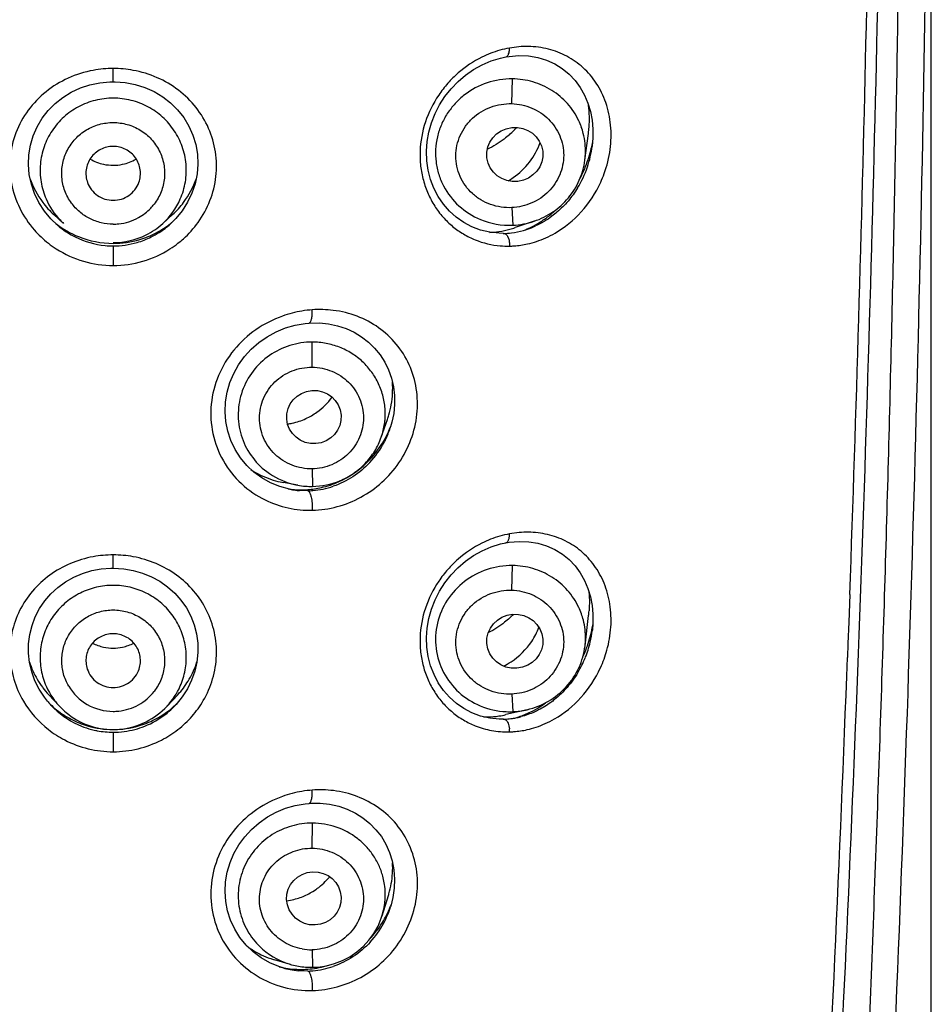
# Model space of a CAD drawing. Units: inches. Extents: x 0 to 48, y 0 to 38.
# Drawn here: x 31.6 to 32.2, y 11.2 to 11.9 of the extents above; entities that cross this region are included whole.
import ezdxf

# ---------------------------------------------------------------- set-up
doc = ezdxf.new("R2010")
doc.units = ezdxf.units.IN
doc.header["$LTSCALE"] = 2.64
doc.header["$MEASUREMENT"] = 0
doc.layers.get('0').update_dxf_attribs({"linetype": 'CONTINUOUS'})

msp = doc.modelspace()

# ---------------------------------------------------------------- linework, layer by layer
at = {"color": 7, "linetype": 'Continuous'}
for p, q in [((32.21973, 4.69215), (32.21973, 12.24824)), ((31.92205, 11.84546), (31.92897, 11.84518)), ((31.96969, 11.76984), (31.97223, 11.7893)), ((31.97551, 11.78596), (31.97498, 11.77995)), ((31.97552, 11.79239), (31.97551, 11.78596)), ((31.97498, 11.77996), (31.97497, 11.77991)), ((31.96969, 11.76984), (31.97009, 11.77476)), ((31.5795, 11.73324), (31.57558, 11.73934)), ((31.58414, 11.72762), (31.5795, 11.73324)), ((31.59342, 11.72422), (31.58629, 11.73071)), ((31.66494, 11.72422), (31.67207, 11.73071)), ((31.58911, 11.72286), (31.58414, 11.72762)), ((31.58911, 11.72286), (31.58771, 11.7241)), ((31.67434, 11.72776), (31.67053, 11.72399)), ((31.67065, 11.7241), (31.67054, 11.72399)), ((31.93305, 11.7259), (31.91925, 11.72124)), ((31.83165, 11.58713), (31.83039, 11.5808)), ((31.82273, 11.57), (31.82717, 11.5828)), ((31.83039, 11.5808), (31.82946, 11.5775)), ((31.76238, 11.53531), (31.75178, 11.53726)), ((31.74944, 11.53428), (31.74277, 11.53699)), ((31.75642, 11.53241), (31.74944, 11.53428)), ((31.75765, 11.53218), (31.75642, 11.53241)), ((31.75765, 11.53218), (31.75749, 11.53221)), ((31.92217, 11.49476), (31.9291, 11.49452)), ((32.16089, 11.4563), (32.16016, 11.43634)), ((31.96977, 11.4192), (31.97235, 11.44112)), ((31.97551, 11.44212), (31.97549, 11.43569)), ((31.97549, 11.43569), (31.97508, 11.4307)), ((31.97508, 11.43069), (31.97508, 11.43065)), ((32.16016, 11.43634), (32.15959, 11.42106)), ((32.15959, 11.42106), (32.1592, 11.41087)), ((31.57577, 11.38797), (31.57272, 11.39413)), ((31.57953, 11.38216), (31.57577, 11.38797)), ((31.58178, 11.37927), (31.57953, 11.38216)), ((31.59033, 11.37572), (31.58262, 11.38399)), ((31.66803, 11.37572), (31.67574, 11.38399)), ((31.67901, 11.38241), (31.67464, 11.37704)), ((31.67464, 11.37704), (31.6742, 11.37656)), ((31.90775, 11.36643), (31.90094, 11.36711)), ((31.92798, 11.37322), (31.91269, 11.36964)), ((31.91094, 11.36641), (31.90775, 11.36643)), ((31.8318, 11.25756), (31.8323, 11.25097)), ((31.8323, 11.25097), (31.83208, 11.24431)), ((31.82325, 11.22432), (31.82785, 11.23907)), ((31.83208, 11.24431), (31.83115, 11.2377)), ((31.83115, 11.2377), (31.82955, 11.23131)), ((31.82325, 11.22432), (31.82341, 11.22484)), ((31.82955, 11.23131), (31.82941, 11.23084)), ((31.74875, 11.18775), (31.74215, 11.19051)), ((31.75726, 11.18931), (31.74569, 11.19264)), ((31.75726, 11.18931), (31.758, 11.1891)), ((31.75188, 11.18676), (31.74875, 11.18775)), ((31.75188, 11.18676), (31.75175, 11.1868)), ((31.77302, 11.18721), (31.77709, 11.18743))]:
    msp.add_line(p, q, dxfattribs=at)
at = {"color": 9, "linetype": 'Continuous'}
for p, q in [((31.92209, 11.8518), (31.9152, 11.85092)), ((31.62918, 11.8266), (31.62918, 11.83611)), ((31.91689, 11.81076), (31.91733, 11.82862)), ((31.91689, 11.73566), (31.91758, 11.72302)), ((31.91378, 11.7151), (31.91456, 11.71341)), ((31.62918, 11.70804), (31.62918, 11.69393)), ((31.77278, 11.62048), (31.77293, 11.6386)), ((31.77278, 11.54709), (31.77304, 11.53443)), ((31.76961, 11.53124), (31.76366, 11.53141)), ((31.92214, 11.50107), (31.9152, 11.50016)), ((31.62918, 11.47546), (31.62918, 11.48497)), ((31.91689, 11.45951), (31.91737, 11.4773)), ((31.91689, 11.38445), (31.91754, 11.3718)), ((31.9142, 11.36358), (31.91484, 11.36168)), ((31.91484, 11.36168), (31.91519, 11.35946)), ((31.62918, 11.35697), (31.62918, 11.34286)), ((31.77278, 11.27323), (31.77295, 11.29129)), ((31.77278, 11.19988), (31.77302, 11.18721)), ((31.76963, 11.18452), (31.76288, 11.18473)), ((31.77139, 11.1823), (31.77209, 11.17992))]:
    msp.add_line(p, q, dxfattribs=at)
at = {"color": 7, "linetype": 'Continuous'}
for points in [[(31.89558, 11.83886), (31.90208, 11.84163), (31.90881, 11.84369), (31.91253, 11.84449)], [(31.91253, 11.84449), (31.91499, 11.84489), (31.92205, 11.84546)], [(31.92897, 11.84518), (31.93565, 11.84406), (31.94196, 11.84215)], [(31.88227, 11.72489), (31.87685, 11.7287), (31.87193, 11.73315), (31.86756, 11.73818), (31.86381, 11.74373), (31.86071, 11.74971), (31.8583, 11.75605), (31.85659, 11.76266), (31.85562, 11.76946), (31.85538, 11.77638), (31.85587, 11.78333), (31.85707, 11.79021), (31.85899, 11.797), (31.86158, 11.80359), (31.86482, 11.80992), (31.86868, 11.81593), (31.87312, 11.82155), (31.87808, 11.8267), (31.88352, 11.83135), (31.88938, 11.83542), (31.89558, 11.83886)], [(31.94196, 11.84215), (31.94786, 11.83949), (31.95331, 11.83612), (31.95821, 11.83212), (31.96255, 11.82755), (31.96629, 11.82246), (31.96942, 11.81695), (31.97188, 11.81114), (31.97371, 11.80508)], [(31.57558, 11.73934), (31.57243, 11.74585), (31.5701, 11.75266), (31.56862, 11.75966), (31.56802, 11.76676), (31.5683, 11.77386), (31.56945, 11.78084), (31.57145, 11.78761), (31.57428, 11.79408), (31.57789, 11.80016), (31.58222, 11.80576), (31.58722, 11.81081), (31.59282, 11.81526), (31.59895, 11.81904), (31.6055, 11.82209), (31.61239, 11.82438)], [(31.61239, 11.82438), (31.61953, 11.82588), (31.62681, 11.82656), (31.62918, 11.8266)], [(31.62918, 11.8266), (31.63052, 11.82659), (31.63786, 11.82602), (31.64506, 11.82462)], [(31.64506, 11.82462), (31.65204, 11.82241), (31.65868, 11.81943), (31.6649, 11.8157), (31.6706, 11.81129), (31.6757, 11.80625), (31.68013, 11.80065), (31.68383, 11.79456), (31.68674, 11.78808), (31.68881, 11.78128), (31.69002, 11.77427), (31.69035, 11.76714), (31.68978, 11.76), (31.68834, 11.75296), (31.68604, 11.74612), (31.68291, 11.73957)], [(31.97371, 11.80508), (31.97492, 11.79879), (31.97552, 11.79239)], [(31.68291, 11.73957), (31.679, 11.73343), (31.67434, 11.72776)], [(31.90094, 11.71785), (31.89437, 11.71942), (31.88814, 11.72177), (31.88227, 11.72489)], [(31.91099, 11.71709), (31.90776, 11.71713), (31.90094, 11.71785)], [(31.75353, 11.64882), (31.76054, 11.65085), (31.76771, 11.6521), (31.77064, 11.65237)], [(31.77064, 11.65237), (31.77804, 11.65247), (31.78469, 11.6518), (31.79112, 11.65043), (31.79726, 11.6484), (31.80305, 11.64574), (31.80845, 11.64248), (31.8134, 11.63866), (31.81786, 11.63431), (31.82179, 11.62948), (31.82515, 11.62422), (31.8279, 11.61858), (31.83, 11.61261), (31.83144, 11.6064), (31.8322, 11.60002)], [(31.74277, 11.53699), (31.7365, 11.54049), (31.73073, 11.54473), (31.72554, 11.54963), (31.721, 11.55513), (31.71718, 11.56114), (31.71414, 11.56756), (31.7119, 11.57431), (31.7105, 11.58127), (31.70996, 11.58836), (31.71028, 11.59546), (31.71144, 11.60248), (31.71342, 11.60935), (31.7162, 11.61597), (31.71974, 11.62225), (31.72399, 11.62811), (31.72889, 11.63349), (31.73437, 11.63831), (31.74036, 11.64251), (31.74678, 11.64603), (31.75353, 11.64882)], [(31.8322, 11.60002), (31.83226, 11.59356), (31.83165, 11.58713)], [(31.91257, 11.49373), (31.91509, 11.49415), (31.92217, 11.49476)], [(31.9291, 11.49452), (31.93578, 11.49343), (31.94208, 11.49155)], [(31.88231, 11.37401), (31.87689, 11.37778), (31.87197, 11.38219), (31.86761, 11.38719), (31.86386, 11.39271), (31.86076, 11.39865), (31.85833, 11.40496), (31.85662, 11.41156), (31.85564, 11.41834), (31.85538, 11.42525), (31.85586, 11.43219), (31.85705, 11.43909), (31.85895, 11.44588), (31.86154, 11.4525), (31.86477, 11.45884), (31.86864, 11.46488), (31.87308, 11.47053), (31.87804, 11.47572), (31.88349, 11.4804), (31.88936, 11.48451), (31.89557, 11.48799)], [(31.89557, 11.48799), (31.90208, 11.49081), (31.90883, 11.49291), (31.91257, 11.49373)], [(31.94208, 11.49155), (31.94797, 11.48893), (31.95341, 11.4856), (31.9583, 11.48163), (31.96262, 11.4771), (31.96635, 11.47205), (31.96945, 11.46657), (31.9719, 11.4608)], [(31.57272, 11.39413), (31.5704, 11.40059), (31.56885, 11.40724), (31.56809, 11.414), (31.56813, 11.42077), (31.56897, 11.42746), (31.57059, 11.43399), (31.57296, 11.44027), (31.57607, 11.44622), (31.57985, 11.45178), (31.58427, 11.45688), (31.58927, 11.46146), (31.59479, 11.46547), (31.60075, 11.46885), (31.60708, 11.47157), (31.61371, 11.47359), (31.62054, 11.47489), (31.62748, 11.47544), (31.62918, 11.47546)], [(31.62918, 11.47546), (31.63683, 11.47501), (31.64372, 11.47381), (31.65042, 11.47188), (31.65683, 11.46923), (31.66289, 11.4659), (31.6685, 11.46194), (31.67359, 11.45738), (31.67811, 11.4523), (31.68198, 11.44674), (31.68517, 11.44077), (31.68762, 11.43448), (31.6893, 11.42793), (31.6902, 11.42121), (31.69029, 11.41441), (31.68958, 11.40763), (31.68807, 11.40095), (31.68578, 11.39446)], [(31.9719, 11.4608), (31.97372, 11.45478), (31.97492, 11.44851), (31.97551, 11.44212)], [(31.68578, 11.39446), (31.68275, 11.38826), (31.67901, 11.38241)], [(31.90094, 11.36711), (31.89439, 11.36863), (31.88816, 11.37095), (31.88231, 11.37401)], [(31.75365, 11.30204), (31.76064, 11.30407), (31.76779, 11.30532), (31.77066, 11.30559)], [(31.77067, 11.30559), (31.77166, 11.30566), (31.77861, 11.30568), (31.78539, 11.30495), (31.79194, 11.30349), (31.79817, 11.30135), (31.80403, 11.29855), (31.80947, 11.29513), (31.81443, 11.29113), (31.81886, 11.28659), (31.82274, 11.28156), (31.82601, 11.27608), (31.82863, 11.2702), (31.83057, 11.264), (31.8318, 11.25756)], [(31.74215, 11.19051), (31.73596, 11.19405), (31.73026, 11.19832), (31.72515, 11.20324), (31.72069, 11.20875), (31.71694, 11.21475), (31.71397, 11.22116), (31.71179, 11.22789), (31.71045, 11.23483), (31.70996, 11.24188), (31.71032, 11.24895), (31.71151, 11.25594), (31.71352, 11.26278), (31.71633, 11.26936), (31.71988, 11.2756), (31.72414, 11.28144), (31.72905, 11.28679), (31.73452, 11.29158), (31.74051, 11.29575), (31.74692, 11.29926), (31.75365, 11.30204)], [(31.78895, 11.18986), (31.79461, 11.19206), (31.80001, 11.1949), (31.80507, 11.19834), (31.80969, 11.20233), (31.81381, 11.20682), (31.81739, 11.21175), (31.82036, 11.21704), (31.82268, 11.22261), (31.82341, 11.22484)], [(31.77709, 11.18743), (31.78308, 11.18831), (31.78895, 11.18986)]]:
    msp.add_lwpolyline(points, dxfattribs=at)
for centre, radius, start, end in [((2.38467, 12.53035), 29.79559, 357.934202, 359.464799), ((31.89629, 11.80013), 0.07664, 0.96164, 7.11127), ((31.89241, 11.80008), 0.08052, 355.44941, 0.95469), ((31.86602, 11.84343), 0.07383, 315.65123, 317.47021), ((31.88743, 11.8004), 0.08551, 352.54339, 355.49865), ((31.86698, 11.84249), 0.07248, 311.63513, 315.6531), ((31.8994, 11.78986), 0.07622, 340.98534, 352.50015), ((31.88805, 11.7988), 0.08864, 346.68595, 349.87945), ((31.88541, 11.79957), 0.09139, 338.1107, 342.43127), ((31.887, 11.79907), 0.08972, 342.42688, 346.67493), ((31.62915, 11.79918), 0.0329, 239.68265, 257.86913), ((31.62921, 11.7994), 0.03312, 257.84909, 269.95279), ((31.62916, 11.7994), 0.03312, 270.03849, 281.85028), ((31.62922, 11.79917), 0.03289, 281.82822, 300.30786), ((31.89836, 11.79014), 0.0773, 328.65561, 341.0419), ((31.88623, 11.79921), 0.09049, 332.34906, 338.12547), ((31.628, 11.77692), 0.06222, 198.83985, 216.99159), ((31.63036, 11.77692), 0.06222, 322.96998, 341.12057), ((31.88803, 11.80068), 0.0526, 299.85071, 304.69431), ((31.62912, 11.77772), 0.06359, 216.96237, 227.65892), ((31.62916, 11.77779), 0.0637, 312.34875, 322.99205), ((31.89739, 11.78894), 0.07519, 301.99826, 307.88136), ((31.89527, 11.79172), 0.07868, 307.85625, 313.51543), ((31.62927, 11.77684), 0.06698, 230.54483, 231.72832), ((31.62922, 11.7768), 0.06692, 231.73581, 248.0237), ((31.6293, 11.7698), 0.06179, 229.43361, 231.72021), ((31.62937, 11.76331), 0.05285, 296.4079, 312.2978), ((31.62916, 11.76969), 0.06165, 302.61199, 312.16021), ((31.62917, 11.77675), 0.06686, 302.9816, 308.2521), ((31.62911, 11.77683), 0.06696, 308.25108, 309.90046), ((31.9152, 11.77884), 0.05587, 272.44369, 288.63798), ((31.90861, 11.77811), 0.06122, 288.68815, 294.61044), ((31.89924, 11.78593), 0.07166, 295.87984, 302.02267), ((31.62927, 11.76979), 0.06177, 231.73386, 243.52945), ((31.62916, 11.76387), 0.05344, 270.02587, 296.34881), ((31.62908, 11.77693), 0.06705, 292.12695, 297.59915), ((31.629, 11.76993), 0.06193, 296.50911, 302.6134), ((31.62916, 11.77678), 0.06688, 297.59864, 302.97343), ((31.89859, 11.78079), 0.06298, 271.9222, 278.27126), ((31.8982, 11.78334), 0.06556, 278.28892, 285.29096), ((31.90995, 11.77264), 0.05557, 270.84249, 276.99817), ((31.89778, 11.7849), 0.06718, 285.28499, 288.63288), ((31.90964, 11.77486), 0.05781, 277.03733, 285.82675), ((31.90041, 11.78349), 0.06895, 291.25219, 295.88661), ((31.90921, 11.77642), 0.05943, 285.81362, 288.66293), ((31.62921, 11.77683), 0.06694, 248.04424, 269.97358), ((31.62914, 11.77694), 0.06705, 270.03742, 286.62481), ((31.62922, 11.77659), 0.06669, 286.64414, 292.12736), ((31.76516, 11.60484), 0.06577, 349.97597, 4.19609), ((31.74702, 11.62863), 0.05004, 305.78628, 323.43314), ((31.74819, 11.62698), 0.04802, 294.65817, 305.80032), ((31.76313, 11.60518), 0.06784, 343.6154, 349.99941), ((31.77447, 11.58686), 0.05111, 351.87716, 355.13307), ((31.7616, 11.60561), 0.06943, 340.82662, 343.63143), ((31.76182, 11.60375), 0.07254, 326.68496, 339.4057), ((31.7739, 11.58697), 0.05168, 340.84105, 351.84646), ((31.76648, 11.59702), 0.06594, 337.01247, 340.84927), ((31.76659, 11.59698), 0.06582, 340.84894, 342.79112), ((31.7664, 11.59705), 0.06602, 334.66561, 337.00963), ((31.76163, 11.6038), 0.07273, 313.60702, 326.72966), ((31.76289, 11.59815), 0.0619, 236.41615, 251.0947), ((31.76303, 11.60222), 0.07063, 294.407, 313.67115), ((31.763, 11.59858), 0.06234, 251.12747, 257.79257), ((31.76319, 11.59938), 0.06316, 257.78155, 259.59851), ((31.77211, 11.5887), 0.05428, 270.98204, 292.24723), ((31.76437, 11.59939), 0.0675, 282.90894, 294.36522), ((31.76479, 11.59622), 0.06427, 261.67539, 265.7566), ((31.76821, 11.5906), 0.05937, 259.75459, 263.90134), ((31.7648, 11.59643), 0.06449, 265.75554, 267.77321), ((31.76824, 11.59086), 0.05963, 263.89978, 265.59277), ((31.76481, 11.5965), 0.06456, 267.77308, 268.99368), ((31.77217, 11.58871), 0.05429, 259.61103, 265.55343), ((31.76481, 11.59653), 0.06459, 268.99379, 271.31586), ((31.76482, 11.59714), 0.0652, 271.29536, 274.19449), ((31.77215, 11.58838), 0.05396, 265.5486, 270.94283), ((31.76474, 11.59776), 0.06582, 274.22089, 282.90884), ((31.86645, 11.49313), 0.07268, 312.30214, 315.33598), ((31.88759, 11.45112), 0.08533, 353.27279, 355.54465), ((31.88858, 11.45098), 0.0513, 326.36481, 339.12427), ((31.90043, 11.43943), 0.07516, 346.51464, 353.29548), ((31.88757, 11.44943), 0.0891, 346.83509, 351.01028), ((31.91845, 11.42522), 0.05167, 353.30223, 358.91449), ((31.88627, 11.44975), 0.09044, 342.59532, 346.82549), ((31.62915, 11.45056), 0.03286, 243.11805, 257.86871), ((31.62921, 11.45078), 0.03309, 257.84954, 269.95233), ((31.62916, 11.45078), 0.03309, 270.0388, 281.85372), ((31.62922, 11.45056), 0.03286, 281.83261, 296.87734), ((31.8879, 11.45148), 0.05215, 303.11857, 326.32122), ((31.89762, 11.44011), 0.07805, 337.92822, 346.51313), ((31.88448, 11.4503), 0.09232, 338.30358, 342.59913), ((31.89773, 11.44003), 0.07792, 329.11865, 337.94746), ((31.88467, 11.45022), 0.09211, 335.23113, 338.30747), ((7.52504, 12.32834), 24.65124, 355.847736, 357.867081), ((31.62803, 11.42657), 0.06223, 197.73117, 210.30558), ((31.63033, 11.42657), 0.06223, 329.66148, 342.33481), ((31.8876, 11.45186), 0.05264, 296.25489, 303.16151), ((31.62846, 11.42685), 0.06275, 210.32485, 216.96296), ((31.6295, 11.42712), 0.06323, 318.58635, 329.61438), ((31.62917, 11.42738), 0.06364, 216.95901, 222.98104), ((31.62912, 11.42744), 0.06373, 317.02006, 318.59549), ((31.62896, 11.41833), 0.06125, 219.61611, 220.83665), ((31.62913, 11.42455), 0.06562, 224.68157, 226.12315), ((31.62887, 11.41825), 0.06113, 220.83654, 222.99387), ((31.62941, 11.42485), 0.06602, 226.12716, 231.57225), ((31.62907, 11.41844), 0.0614, 222.99667, 226.3165), ((31.62924, 11.4186), 0.06164, 226.3045, 248.17064), ((31.62875, 11.41152), 0.05251, 222.97744, 230.37408), ((31.62954, 11.41161), 0.05262, 296.32688, 317.00701), ((31.62887, 11.42495), 0.06615, 302.5366, 313.25511), ((31.62915, 11.41856), 0.06158, 308.04296, 317.00908), ((31.62909, 11.4247), 0.06582, 313.26354, 314.74008), ((31.89853, 11.43636), 0.07223, 296.30617, 302.44023), ((31.89689, 11.43903), 0.07536, 302.40673, 306.03107), ((31.62945, 11.4249), 0.06609, 231.57065, 237.02686), ((31.62935, 11.42479), 0.06594, 237.04919, 248.05377), ((31.62901, 11.4119), 0.05297, 230.42011, 250.275), ((31.62902, 11.41876), 0.06183, 291.80608, 308.02523), ((31.62912, 11.42458), 0.06571, 297.09792, 302.51759), ((31.89826, 11.42908), 0.06112, 268.43062, 271.1883), ((31.89818, 11.43087), 0.06291, 271.23054, 278.66434), ((31.89787, 11.43293), 0.065, 278.66157, 283.17794), ((31.90957, 11.42227), 0.05588, 273.46402, 277.95515), ((31.90946, 11.42313), 0.05675, 277.94915, 279.69169), ((31.91527, 11.42754), 0.05578, 272.33176, 283.17025), ((31.90932, 11.42393), 0.05756, 279.69634, 283.17328), ((31.90915, 11.42467), 0.05833, 283.16902, 284.50975), ((31.62931, 11.4247), 0.06584, 248.05868, 253.55522), ((31.62924, 11.41854), 0.06158, 248.15586, 255.21255), ((31.62918, 11.42431), 0.06544, 253.56357, 269.99662), ((31.62922, 11.41259), 0.05369, 250.31492, 269.95851), ((31.62916, 11.41243), 0.05353, 270.02368, 296.2972), ((31.62917, 11.42434), 0.06547, 270.00707, 286.26527), ((31.62912, 11.41859), 0.06163, 284.73509, 291.77713), ((31.62899, 11.42485), 0.06601, 286.29112, 297.09433), ((31.90963, 11.42137), 0.05499, 271.20156, 273.45667), ((31.7656, 11.25906), 0.06533, 356.52932, 3.20258), ((31.76446, 11.25911), 0.06647, 350.09564, 356.54905), ((31.74677, 11.28466), 0.05024, 305.97897, 320.42473), ((31.76299, 11.25939), 0.06797, 343.69603, 350.07284), ((31.76164, 11.25976), 0.06937, 342.64664, 343.71482), ((31.74896, 11.2803), 0.04531, 276.96866, 283.67418), ((31.77414, 11.23965), 0.05145, 343.26505, 351.81508), ((31.76138, 11.25787), 0.07299, 329.39626, 339.50695), ((31.77462, 11.23957), 0.05096, 351.83371, 353.98206), ((31.76582, 11.25072), 0.06662, 331.61858, 342.6414), ((31.76102, 11.25805), 0.07339, 321.6776, 329.42062), ((31.76115, 11.25796), 0.07324, 316.90087, 321.67419), ((31.76266, 11.25183), 0.06157, 233.0074, 244.42486), ((31.76267, 11.25183), 0.06158, 244.41122, 251.23096), ((31.76267, 11.25186), 0.06161, 251.24221, 253.99377), ((31.77218, 11.24137), 0.05416, 254.822, 265.51474), ((31.76449, 11.24899), 0.06329, 255.84075, 260.36204), ((31.76795, 11.24307), 0.05855, 254.07915, 259.15614), ((31.76461, 11.24969), 0.064, 260.36466, 265.92527), ((31.76807, 11.24372), 0.05922, 259.16124, 264.97607), ((31.76463, 11.25001), 0.06432, 265.92307, 268.45787), ((31.76464, 11.25011), 0.06442, 268.45801, 271.48465), ((31.76464, 11.25073), 0.06504, 271.46436, 274.36528), ((31.77218, 11.24122), 0.05401, 265.50284, 270.89336), ((31.76461, 11.25105), 0.06536, 274.376, 280.18811), ((31.76444, 11.25201), 0.06633, 280.18406, 283.07122), ((31.7643, 11.25262), 0.06696, 283.07146, 286.01666)]:
    msp.add_arc(centre, radius, start, end, dxfattribs=at)
at = {"color": 9, "linetype": 'Continuous'}
for centre, radius, start, end in [((31.92804, 11.78018), 0.0719, 100.28932, 105.9798), ((31.9276, 11.78445), 0.0676, 88.98477, 94.67724), ((31.92922, 11.77602), 0.07622, 105.9698, 116.39975), ((31.62919, 11.75632), 0.07979, 90.01085, 100.40696), ((31.62917, 11.75623), 0.07988, 79.58355, 89.99216), ((31.91882, 11.77658), 0.0513, 19.732, 25.22922), ((31.91864, 11.77652), 0.05148, 14.24617, 19.73256), ((31.91867, 11.77655), 0.05145, 358.00874, 14.22007), ((31.90377, 11.78924), 0.08494, 335.55967, 340.0897), ((31.62841, 11.76275), 0.05204, 203.59574, 223.71102), ((31.62943, 11.76079), 0.03698, 316.60198, 322.40784), ((31.62982, 11.76283), 0.05219, 312.2929, 336.39444), ((31.62937, 11.76087), 0.03708, 299.21758, 316.5765), ((31.62886, 11.7631), 0.0526, 223.65738, 227.65784), ((31.62918, 11.76134), 0.03759, 270.00191, 276.05136), ((31.62918, 11.76127), 0.03752, 276.0664, 299.17714), ((31.63086, 11.76791), 0.07343, 311.82595, 324.22819), ((31.91522, 11.77791), 0.05494, 247.50669, 272.4581), ((31.62816, 11.76856), 0.07435, 221.28935, 231.99509), ((31.91192, 11.78005), 0.07249, 294.09125, 299.96797), ((31.6285, 11.76898), 0.07489, 231.9844, 237.3425), ((31.62919, 11.76961), 0.06157, 243.52434, 264.54882), ((31.62918, 11.76947), 0.06143, 264.54544, 269.9993), ((31.62921, 11.76941), 0.06137, 269.97362, 286.34521), ((31.62913, 11.76971), 0.06168, 286.33396, 296.49277), ((31.62975, 11.76914), 0.07508, 302.57732, 307.95462), ((31.62992, 11.76893), 0.07481, 307.9544, 311.84206), ((31.91382, 11.77011), 0.06221, 247.94335, 265.20355), ((31.91402, 11.77174), 0.06385, 265.14417, 271.05657), ((31.91338, 11.77626), 0.06843, 282.61273, 288.29515), ((31.9128, 11.77805), 0.07031, 288.28356, 294.10491), ((31.62923, 11.77011), 0.07618, 269.96434, 302.51534), ((31.77878, 11.58068), 0.08147, 99.41172, 109.64633), ((31.77844, 11.58283), 0.07929, 94.02074, 99.42451), ((31.77838, 11.5843), 0.07782, 82.86592, 94.04685), ((31.77425, 11.58687), 0.05133, 355.1364, 2.90813), ((31.76541, 11.59755), 0.06713, 316.99238, 332.056), ((31.76585, 11.59731), 0.06662, 332.05645, 334.66524), ((31.77187, 11.58748), 0.05302, 233.01385, 254.81533), ((31.77205, 11.58807), 0.05364, 254.79681, 259.20175), ((31.76826, 11.59145), 0.06022, 271.2882, 274.7685), ((31.76807, 11.593), 0.06178, 274.8277, 288.79273), ((31.92975, 11.42471), 0.07686, 106.25218, 116.62796), ((31.92858, 11.42878), 0.07262, 100.61271, 106.26217), ((31.92801, 11.43357), 0.06779, 89.2584, 94.96619), ((31.62919, 11.40501), 0.07996, 90.01036, 100.40535), ((31.62917, 11.40491), 0.08005, 79.58625, 89.9927), ((31.91869, 11.42518), 0.05144, 14.1859, 25.1583), ((31.91879, 11.42523), 0.05133, 358.90298, 14.16153), ((31.90297, 11.43923), 0.08576, 335.41632, 344.4001), ((31.62807, 11.41103), 0.05167, 196.89653, 217.09577), ((31.63013, 11.41109), 0.05184, 336.39874, 343.10124), ((31.62885, 11.40899), 0.0369, 210.51814, 240.16526), ((31.6301, 11.41113), 0.05188, 316.96589, 336.37405), ((31.62947, 11.40904), 0.03696, 299.13868, 322.34543), ((31.62758, 11.41685), 0.07347, 210.57703, 232.05068), ((31.62877, 11.41154), 0.05255, 217.0801, 222.97987), ((31.62917, 11.40956), 0.03755, 240.16952, 270.00904), ((31.62918, 11.40959), 0.03758, 276.05303, 299.1239), ((31.91523, 11.42655), 0.05479, 247.37973, 267.38995), ((31.62918, 11.40968), 0.03767, 270.00186, 276.04039), ((31.91532, 11.42717), 0.05542, 267.32357, 272.29791), ((31.91331, 11.41862), 0.06139, 248.21984, 259.71089), ((31.90014, 11.35828), 0.0151, 0.14083, 4.45942), ((31.91297, 11.42565), 0.06851, 282.63951, 288.23764), ((31.91236, 11.42755), 0.07051, 288.22508, 294.00968), ((31.91144, 11.42966), 0.07281, 293.99558, 299.87077), ((31.62871, 11.41818), 0.07521, 231.99163, 242.72083), ((31.62917, 11.41834), 0.06137, 255.22485, 259.09473), ((31.6292, 11.41851), 0.06155, 259.09534, 264.54065), ((31.62918, 11.41828), 0.06131, 264.54036, 269.99915), ((31.62921, 11.41821), 0.06124, 269.97378, 284.74792), ((31.62954, 11.41834), 0.07541, 297.19296, 307.94551), ((31.91361, 11.42014), 0.06294, 259.69004, 265.4745), ((31.91366, 11.42087), 0.06367, 265.4746, 271.38315), ((31.90055, 11.35828), 0.01469, 355.84443, 0.14065), ((31.62919, 11.41924), 0.07637, 242.76693, 269.99433), ((31.6292, 11.41912), 0.07625, 269.98702, 297.15715), ((31.77898, 11.23365), 0.08173, 99.53213, 109.75095), ((31.77863, 11.23588), 0.07947, 94.14404, 99.54478), ((31.77856, 11.23734), 0.07801, 82.98648, 94.17382), ((31.77468, 11.23959), 0.0509, 8.42886, 13.96883), ((31.77445, 11.23958), 0.05113, 353.98255, 8.40043), ((31.76501, 11.25115), 0.06754, 317.44049, 331.61754), ((31.7717, 11.23997), 0.05267, 222.01609, 249.37768), ((31.77227, 11.2376), 0.03772, 259.66557, 270.77606), ((31.772, 11.2406), 0.05336, 249.31397, 253.96044), ((31.76811, 11.24461), 0.06011, 271.44861, 274.87691), ((31.7679, 11.24624), 0.06175, 274.93877, 289.0446)]:
    msp.add_arc(centre, radius, start, end, dxfattribs=at)
at = {"color": 7, "linetype": 'Continuous'}
for centre, major_axis, ratio in [((31.91908, 11.77406), (0.02016, 0.00233), 0.963826), ((31.77405, 11.58447), (0.01963, 0.00146), 0.976887), ((31.91909, 11.42258), (0.02022, 0.00161), 0.963817), ((31.77405, 11.237), (0.01966, 0.00093), 0.976639)]:
    msp.add_ellipse(centre, major_axis=major_axis, ratio=ratio, dxfattribs=at)
for points, knots in [([(32.11996, 10.55014), (32.13032, 10.69171), (32.14821, 10.97508), (32.16777, 11.40051), (32.18082, 11.8262), (32.18548, 12.11008), (32.18683, 12.25203)], [0, 0, 0, 0, 0.25, 0.5, 0.75, 1, 1, 1, 1]), ([(31.91514, 11.78831), (31.91393, 11.78724), (31.90905, 11.78319), (31.90357, 11.77982), (31.89927, 11.77785)], [0, 0, 0, 0, 0.254042, 1, 1, 1, 1]), ([(31.62918, 11.77989), (31.62761, 11.77989), (31.62447, 11.77951), (31.62003, 11.77787), (31.6161, 11.77523), (31.61293, 11.77174), (31.61068, 11.76761), (31.60948, 11.76306), (31.60942, 11.75837), (31.61013, 11.75531), (31.61066, 11.75386)], [0, 0, 0, 0, 0.125757, 0.251575, 0.376933, 0.50197, 0.626681, 0.751157, 0.875546, 1, 1, 1, 1]), ([(31.6477, 11.75386), (31.64823, 11.75531), (31.64894, 11.75837), (31.64888, 11.76306), (31.64768, 11.7676), (31.64543, 11.77174), (31.64226, 11.77523), (31.63833, 11.77787), (31.63389, 11.77951), (31.63075, 11.77989), (31.62918, 11.77989)], [0, 0, 0, 0, 0.124449, 0.248832, 0.373303, 0.498011, 0.623052, 0.74842, 0.874246, 1, 1, 1, 1]), ([(31.91797, 11.75743), (31.9224, 11.76049), (31.93034, 11.76801), (31.93557, 11.77763), (31.93736, 11.78268)], [0, 0, 0, 0, 0.501127, 1, 1, 1, 1]), ([(31.93305, 11.7259), (31.93782, 11.72751), (31.94696, 11.73205), (31.95826, 11.74228), (31.9663, 11.75516), (31.96904, 11.76491), (31.96969, 11.76984)], [0, 0, 0, 0, 0.25146, 0.502169, 0.751708, 1, 1, 1, 1]), ([(31.61066, 11.75386), (31.61133, 11.75199), (31.61329, 11.74844), (31.61769, 11.74427), (31.62315, 11.7416), (31.62718, 11.74098), (31.62918, 11.74098)], [0, 0, 0, 0, 0.248789, 0.498408, 0.74902, 1, 1, 1, 1]), ([(31.62918, 11.74098), (31.63118, 11.74098), (31.63521, 11.7416), (31.64067, 11.74427), (31.64507, 11.74844), (31.64702, 11.75199), (31.6477, 11.75386)], [0, 0, 0, 0, 0.250988, 0.501587, 0.751201, 1, 1, 1, 1]), ([(31.96438, 11.74993), (31.96234, 11.74659), (31.95783, 11.74031), (31.95238, 11.73482), (31.94951, 11.73236)], [0, 0, 0, 0, 0.508683, 1, 1, 1, 1]), ([(31.94951, 11.73236), (31.94833, 11.73134), (31.94355, 11.72752), (31.93825, 11.72434), (31.93411, 11.72245)], [0, 0, 0, 0, 0.255136, 1, 1, 1, 1]), ([(31.75505, 11.57953), (31.75618, 11.57968), (31.7607, 11.58045), (31.7651, 11.58191), (31.76823, 11.58334)], [0, 0, 0, 0, 0.249001, 1, 1, 1, 1]), ([(31.79266, 11.53846), (31.79613, 11.53989), (31.80279, 11.54346), (31.81142, 11.55078), (31.81829, 11.5597), (31.82151, 11.56649), (31.82273, 11.57)], [0, 0, 0, 0, 0.251198, 0.501711, 0.751318, 1, 1, 1, 1]), ([(31.9725, 11.45879), (31.97262, 11.45763), (31.97301, 11.45287), (31.97294, 11.44808), (31.97267, 11.44449)], [0, 0, 0, 0, 0.246287, 1, 1, 1, 1]), ([(31.91536, 11.43937), (31.9142, 11.43831), (31.90948, 11.43429), (31.9042, 11.43092), (31.90004, 11.4289)], [0, 0, 0, 0, 0.254196, 1, 1, 1, 1]), ([(31.62918, 11.42803), (31.62764, 11.42803), (31.62454, 11.42767), (31.62015, 11.42608), (31.61627, 11.42351), (31.6131, 11.42012), (31.61081, 11.4161), (31.60955, 11.41165), (31.60938, 11.40704), (31.60999, 11.40402), (31.61047, 11.40258)], [0, 0, 0, 0, 0.125895, 0.251838, 0.377276, 0.502333, 0.627007, 0.751401, 0.875672, 1, 1, 1, 1]), ([(31.64789, 11.40258), (31.64837, 11.40402), (31.64898, 11.40704), (31.64881, 11.41165), (31.64754, 11.4161), (31.64526, 11.42012), (31.64209, 11.42351), (31.6382, 11.42608), (31.63382, 11.42767), (31.63072, 11.42803), (31.62918, 11.42803)], [0, 0, 0, 0, 0.124323, 0.248588, 0.372976, 0.497649, 0.62271, 0.748157, 0.874108, 1, 1, 1, 1]), ([(31.92798, 11.37322), (31.93337, 11.37448), (31.9438, 11.37863), (31.95685, 11.38916), (31.9661, 11.40306), (31.96913, 11.41378), (31.96977, 11.4192)], [0, 0, 0, 0, 0.251609, 0.502403, 0.751918, 1, 1, 1, 1]), ([(31.61047, 11.40258), (31.61111, 11.40065), (31.61302, 11.39698), (31.61745, 11.39264), (31.62301, 11.38985), (31.62713, 11.38921), (31.62918, 11.38921)], [0, 0, 0, 0, 0.248546, 0.498092, 0.74879, 1, 1, 1, 1]), ([(31.62918, 11.38921), (31.63123, 11.38921), (31.63535, 11.38985), (31.64091, 11.39264), (31.64534, 11.39698), (31.64725, 11.40065), (31.64789, 11.40258)], [0, 0, 0, 0, 0.251217, 0.501901, 0.751443, 1, 1, 1, 1]), ([(31.9646, 11.40004), (31.96235, 11.39627), (31.95729, 11.38923), (31.95108, 11.38318), (31.9478, 11.38052)], [0, 0, 0, 0, 0.509623, 1, 1, 1, 1]), ([(31.9478, 11.38052), (31.94689, 11.37979), (31.94326, 11.37699), (31.93935, 11.37456), (31.9363, 11.373)], [0, 0, 0, 0, 0.253767, 1, 1, 1, 1]), ([(31.91901, 11.36715), (31.92, 11.36743), (31.92394, 11.36866), (31.92776, 11.37024), (31.93054, 11.37161)], [0, 0, 0, 0, 0.248431, 1, 1, 1, 1]), ([(31.9363, 11.373), (31.9353, 11.37249), (31.93126, 11.37055), (31.927, 11.36905), (31.92376, 11.36821)], [0, 0, 0, 0, 0.252803, 1, 1, 1, 1]), ([(31.75968, 11.23627), (31.76264, 11.23699), (31.76847, 11.23905), (31.77379, 11.24219), (31.77629, 11.244)], [0, 0, 0, 0, 0.497025, 1, 1, 1, 1])]:
    msp.add_open_spline(points, degree=3, knots=knots, dxfattribs=at)
at = {"color": 9, "linetype": 'Continuous'}
for points, knots in [([(32.15303, 10.69569), (32.15676, 10.76046), (32.16373, 10.89005), (32.17274, 11.08449), (32.18037, 11.279), (32.18679, 11.47354), (32.19192, 11.66813), (32.19695, 11.92762), (32.19879, 12.12226), (32.19932, 12.25203)], [0, 0, 0, 0, 0.125001, 0.250001, 0.375001, 0.500001, 0.625001, 0.750001, 1, 1, 1, 1]), ([(32.15289, 10.41752), (32.16375, 10.56907), (32.18234, 10.8724), (32.20216, 11.32781), (32.2147, 11.78348), (32.21851, 12.08735), (32.2193, 12.23929)], [0, 0, 0, 0, 0.25, 0.5, 0.75, 1, 1, 1, 1]), ([(31.91253, 11.84449), (31.91278, 11.84453), (31.91326, 11.84473), (31.91385, 11.84524), (31.9143, 11.8459), (31.91479, 11.84695), (31.91519, 11.84864), (31.91524, 11.85009), (31.9152, 11.85092)], [0, 0, 0, 0, 0.099982, 0.202271, 0.309495, 0.419328, 0.665848, 1, 1, 1, 1]), ([(31.98363, 11.76031), (31.98566, 11.76591), (31.98852, 11.77746), (31.98895, 11.79496), (31.9855, 11.81139), (31.97858, 11.82566), (31.96884, 11.83713), (31.95689, 11.84552), (31.94332, 11.85072), (31.93367, 11.85196), (31.9288, 11.85204)], [0, 0, 0, 0, 0.142007, 0.281696, 0.414513, 0.538881, 0.65635, 0.770139, 0.883677, 1, 1, 1, 1]), ([(31.89533, 11.84429), (31.8892, 11.84126), (31.88045, 11.8354), (31.87051, 11.82554), (31.8617, 11.81419), (31.8536, 11.79788), (31.85031, 11.77999), (31.85084, 11.76575), (31.85279, 11.75544), (31.85622, 11.74571), (31.861, 11.73677), (31.86698, 11.72882), (31.874, 11.72202), (31.88185, 11.71647), (31.88755, 11.71363), (31.89046, 11.71245)], [0, 0, 0, 0, 0.124326, 0.188559, 0.253668, 0.384756, 0.515045, 0.579335, 0.642676, 0.704953, 0.766074, 0.826057, 0.884958, 0.94289, 1, 1, 1, 1]), ([(31.61478, 11.83479), (31.60858, 11.83365), (31.59645, 11.8299), (31.58027, 11.82005), (31.5672, 11.8065), (31.55818, 11.79004), (31.55399, 11.7717), (31.55497, 11.75282), (31.56104, 11.73481), (31.56814, 11.72424), (31.5723, 11.7195)], [0, 0, 0, 0, 0.126448, 0.251671, 0.375853, 0.499499, 0.623388, 0.748071, 0.873676, 1, 1, 1, 1]), ([(31.69043, 11.72499), (31.69394, 11.72986), (31.69974, 11.74049), (31.70411, 11.75804), (31.70378, 11.77602), (31.69878, 11.79321), (31.68953, 11.80852), (31.67668, 11.82105), (31.66111, 11.83018), (31.64953, 11.8337), (31.64361, 11.83479)], [0, 0, 0, 0, 0.126201, 0.251634, 0.376166, 0.500017, 0.623761, 0.748098, 0.873468, 1, 1, 1, 1]), ([(31.91733, 11.82862), (31.91118, 11.82868), (31.89876, 11.82673), (31.88493, 11.81935), (31.87582, 11.81102), (31.87014, 11.80372), (31.86581, 11.79558), (31.86295, 11.78684), (31.86166, 11.77776), (31.86199, 11.7686), (31.86394, 11.75966), (31.86859, 11.7484), (31.87806, 11.73612), (31.88858, 11.72949), (31.8942, 11.72715)], [0, 0, 0, 0, 0.125988, 0.251874, 0.314863, 0.377672, 0.440282, 0.502699, 0.564951, 0.627083, 0.689163, 0.751261, 0.875281, 1, 1, 1, 1]), ([(31.96522, 11.79845), (31.96312, 11.8029), (31.95759, 11.81126), (31.9461, 11.82095), (31.93233, 11.82711), (31.92233, 11.82857), (31.91733, 11.82862)], [0, 0, 0, 0, 0.248322, 0.497633, 0.748232, 1, 1, 1, 1]), ([(31.62918, 11.81473), (31.62484, 11.81473), (31.61614, 11.81365), (31.60389, 11.80896), (31.59317, 11.80143), (31.58465, 11.79154), (31.57883, 11.77988), (31.57607, 11.76717), (31.57655, 11.75418), (31.57901, 11.74585), (31.58073, 11.74192)], [0, 0, 0, 0, 0.125772, 0.251573, 0.376916, 0.501944, 0.626631, 0.751087, 0.875487, 1, 1, 1, 1]), ([(31.67764, 11.74193), (31.67935, 11.74586), (31.68182, 11.75419), (31.68229, 11.76718), (31.67953, 11.77989), (31.67371, 11.79154), (31.66518, 11.80143), (31.65446, 11.80896), (31.64222, 11.81365), (31.63351, 11.81473), (31.62918, 11.81473)], [0, 0, 0, 0, 0.124513, 0.248913, 0.373369, 0.498057, 0.623084, 0.748428, 0.874228, 1, 1, 1, 1]), ([(31.91689, 11.73566), (31.9143, 11.73554), (31.9091, 11.73584), (31.90154, 11.73775), (31.8945, 11.74105), (31.88623, 11.74716), (31.87869, 11.75781), (31.87589, 11.77054), (31.87706, 11.78065), (31.8795, 11.78793), (31.88332, 11.79461), (31.8901, 11.80235), (31.90137, 11.80914), (31.91175, 11.8109), (31.91689, 11.81076)], [0, 0, 0, 0, 0.063314, 0.126641, 0.189718, 0.25239, 0.376608, 0.499978, 0.561829, 0.624016, 0.686487, 0.749066, 0.874243, 1, 1, 1, 1]), ([(31.91689, 11.81076), (31.91936, 11.81069), (31.92429, 11.81007), (31.93137, 11.80782), (31.93789, 11.80434), (31.94549, 11.7982), (31.95236, 11.78791), (31.95539, 11.77344), (31.95231, 11.75896), (31.94544, 11.74864), (31.93787, 11.74241), (31.93136, 11.73883), (31.9243, 11.73647), (31.91936, 11.73577), (31.91689, 11.73566)], [0, 0, 0, 0, 0.063494, 0.126842, 0.189855, 0.252414, 0.37623, 0.499233, 0.622373, 0.746692, 0.809544, 0.872806, 0.936346, 1, 1, 1, 1]), ([(31.59908, 11.73897), (31.5971, 11.74168), (31.59387, 11.74767), (31.59169, 11.7576), (31.59222, 11.76608), (31.59401, 11.77256), (31.59669, 11.77874), (31.60161, 11.7857), (31.60825, 11.79106), (31.61428, 11.79417), (31.62068, 11.79643), (31.62579, 11.79713), (31.62918, 11.79713)], [0, 0, 0, 0, 0.124662, 0.24906, 0.373402, 0.435768, 0.4982, 0.623035, 0.74826, 0.811167, 0.874205, 1, 1, 1, 1]), ([(31.62918, 11.79713), (31.6326, 11.79713), (31.63948, 11.79618), (31.64899, 11.79203), (31.65699, 11.78545), (31.66286, 11.77696), (31.66616, 11.7672), (31.66661, 11.75691), (31.6642, 11.74691), (31.6608, 11.74092), (31.65873, 11.73823)], [0, 0, 0, 0, 0.125875, 0.251567, 0.376858, 0.501751, 0.626314, 0.75073, 0.875223, 1, 1, 1, 1]), ([(31.94814, 11.71725), (31.95515, 11.72129), (31.96829, 11.73206), (31.97755, 11.74629), (31.9811, 11.7541)], [0, 0, 0, 0, 0.48562, 1, 1, 1, 1]), ([(31.62918, 11.72375), (31.62626, 11.72375), (31.62041, 11.72444), (31.61212, 11.72746), (31.60479, 11.73233), (31.60079, 11.73662), (31.59908, 11.73897)], [0, 0, 0, 0, 0.250585, 0.501122, 0.750865, 1, 1, 1, 1]), ([(31.91099, 11.71709), (31.91126, 11.71709), (31.91184, 11.71699), (31.9126, 11.71654), (31.91326, 11.71589), (31.91362, 11.71538), (31.91378, 11.7151)], [0, 0, 0, 0, 0.232522, 0.474866, 0.73214, 1, 1, 1, 1]), ([(31.91456, 11.71341), (31.91483, 11.7126), (31.91523, 11.71077), (31.91528, 11.7089), (31.9152, 11.7079)], [0, 0, 0, 0, 0.459334, 1, 1, 1, 1]), ([(31.9152, 11.7079), (31.9163, 11.70792), (31.9207, 11.70811), (31.92509, 11.70876), (31.92832, 11.70948)], [0, 0, 0, 0, 0.249183, 1, 1, 1, 1]), ([(31.58809, 11.70593), (31.59416, 11.70204), (31.60749, 11.69599), (31.62197, 11.69393), (31.62918, 11.69393)], [0, 0, 0, 0, 0.499865, 1, 1, 1, 1]), ([(31.77064, 11.65237), (31.77107, 11.6524), (31.77165, 11.65311), (31.77206, 11.65413), (31.77251, 11.65574), (31.77285, 11.65836), (31.77291, 11.66062), (31.77288, 11.66193)], [0, 0, 0, 0, 0.127698, 0.222473, 0.332776, 0.616011, 1, 1, 1, 1]), ([(31.83541, 11.55148), (31.83897, 11.55668), (31.84484, 11.56795), (31.84923, 11.58635), (31.84881, 11.605), (31.84362, 11.62249), (31.83413, 11.63765), (31.82112, 11.64964), (31.80546, 11.65795), (31.79392, 11.66078), (31.78804, 11.66152)], [0, 0, 0, 0, 0.130776, 0.260998, 0.388971, 0.513678, 0.635498, 0.755974, 0.87693, 1, 1, 1, 1]), ([(31.75139, 11.65741), (31.74463, 11.65499), (31.73165, 11.64832), (31.71559, 11.63353), (31.70426, 11.61489), (31.69889, 11.59387), (31.7001, 11.57236), (31.70774, 11.55237), (31.72096, 11.5357), (31.73266, 11.52768), (31.73892, 11.52462)], [0, 0, 0, 0, 0.126576, 0.253727, 0.380333, 0.505885, 0.63039, 0.754108, 0.877257, 1, 1, 1, 1]), ([(31.77293, 11.6386), (31.76745, 11.63861), (31.75642, 11.63694), (31.74147, 11.6296), (31.72946, 11.61814), (31.72156, 11.60361), (31.71856, 11.58741), (31.72078, 11.57111), (31.72798, 11.55631), (31.73565, 11.54839), (31.73998, 11.54513)], [0, 0, 0, 0, 0.126278, 0.252327, 0.37784, 0.502665, 0.626928, 0.750968, 0.875207, 1, 1, 1, 1]), ([(31.82551, 11.58948), (31.82535, 11.59275), (31.82438, 11.59928), (31.82107, 11.60862), (31.81602, 11.61716), (31.80943, 11.62461), (31.80152, 11.63069), (31.79258, 11.6352), (31.78294, 11.63797), (31.77627, 11.6386), (31.77293, 11.6386)], [0, 0, 0, 0, 0.124065, 0.248211, 0.372583, 0.497298, 0.622414, 0.747924, 0.873913, 1, 1, 1, 1]), ([(31.77278, 11.5471), (31.76787, 11.54702), (31.75796, 11.54885), (31.74523, 11.55682), (31.73681, 11.56917), (31.7337, 11.58373), (31.73686, 11.59829), (31.7453, 11.61062), (31.75799, 11.61863), (31.76788, 11.62052), (31.77278, 11.62048)], [0, 0, 0, 0, 0.126263, 0.251686, 0.376213, 0.500076, 0.623926, 0.748506, 0.873902, 1, 1, 1, 1]), ([(31.77278, 11.62048), (31.77521, 11.62045), (31.78008, 11.61992), (31.78707, 11.61777), (31.79352, 11.61438), (31.80104, 11.60835), (31.80784, 11.59819), (31.81035, 11.58625), (31.80934, 11.57674), (31.8072, 11.56987), (31.80378, 11.56351), (31.79765, 11.55604), (31.78732, 11.54926), (31.77763, 11.54717), (31.77278, 11.5471)], [0, 0, 0, 0, 0.063307, 0.126541, 0.189532, 0.252138, 0.376179, 0.49958, 0.561491, 0.623657, 0.686031, 0.748528, 0.873818, 1, 1, 1, 1]), ([(31.77288, 11.51721), (31.77896, 11.51735), (31.79116, 11.51914), (31.80836, 11.52604), (31.82362, 11.53687), (31.83188, 11.54633), (31.83541, 11.55148)], [0, 0, 0, 0, 0.246706, 0.495355, 0.746354, 1, 1, 1, 1]), ([(31.8145, 11.55176), (31.81084, 11.54784), (31.80263, 11.54092), (31.79296, 11.53621), (31.78797, 11.53451)], [0, 0, 0, 0, 0.503849, 1, 1, 1, 1]), ([(31.76961, 11.53124), (31.76969, 11.53124), (31.77005, 11.53116), (31.77034, 11.5309), (31.77052, 11.53068)], [0, 0, 0, 0, 0.216025, 1, 1, 1, 1]), ([(31.77052, 11.53068), (31.7707, 11.53046), (31.77104, 11.52993), (31.77161, 11.5286), (31.77192, 11.52748), (31.7721, 11.52669)], [0, 0, 0, 0, 0.198185, 0.437638, 1, 1, 1, 1]), ([(31.73892, 11.52462), (31.74416, 11.52205), (31.75531, 11.51819), (31.76705, 11.51707), (31.77288, 11.51721)], [0, 0, 0, 0, 0.500035, 1, 1, 1, 1]), ([(31.7721, 11.52669), (31.77241, 11.52529), (31.77284, 11.52213), (31.77294, 11.51895), (31.77288, 11.51721)], [0, 0, 0, 0, 0.451637, 1, 1, 1, 1]), ([(31.91257, 11.49373), (31.91282, 11.49378), (31.91329, 11.49397), (31.91387, 11.49448), (31.91432, 11.49513), (31.91481, 11.49618), (31.9152, 11.49787), (31.91524, 11.49932), (31.9152, 11.50016)], [0, 0, 0, 0, 0.099515, 0.201153, 0.307574, 0.416409, 0.663744, 1, 1, 1, 1]), ([(31.98557, 11.41617), (31.98709, 11.42163), (31.989, 11.43273), (31.98834, 11.44923), (31.9842, 11.46445), (31.97701, 11.47752), (31.96735, 11.48796), (31.95576, 11.49554), (31.94274, 11.50021), (31.93353, 11.5013), (31.92889, 11.50136)], [0, 0, 0, 0, 0.142752, 0.281749, 0.413362, 0.536901, 0.654239, 0.76849, 0.882819, 1, 1, 1, 1]), ([(31.8953, 11.49341), (31.88918, 11.49035), (31.88045, 11.48446), (31.87053, 11.47459), (31.86172, 11.46323), (31.85363, 11.44692), (31.85032, 11.42904), (31.85084, 11.4148), (31.85279, 11.40449), (31.85621, 11.39475), (31.861, 11.38582), (31.867, 11.37789), (31.87403, 11.37111), (31.8819, 11.36559), (31.88761, 11.36278), (31.89053, 11.36162)], [0, 0, 0, 0, 0.124381, 0.188623, 0.253732, 0.384819, 0.51511, 0.579403, 0.642744, 0.705018, 0.766132, 0.826102, 0.884987, 0.942902, 1, 1, 1, 1]), ([(31.61475, 11.48365), (31.6091, 11.48261), (31.59804, 11.47932), (31.58304, 11.47087), (31.57045, 11.45928), (31.56102, 11.44507), (31.55538, 11.42898), (31.55395, 11.41192), (31.5568, 11.39496), (31.56142, 11.3844), (31.56432, 11.37948)], [0, 0, 0, 0, 0.126635, 0.25215, 0.376672, 0.500541, 0.624387, 0.748776, 0.873991, 1, 1, 1, 1]), ([(31.69422, 11.37979), (31.69708, 11.38471), (31.70164, 11.39526), (31.70442, 11.41218), (31.70292, 11.42919), (31.69726, 11.44522), (31.68784, 11.45937), (31.67526, 11.4709), (31.6603, 11.47932), (31.64927, 11.48261), (31.64364, 11.48365)], [0, 0, 0, 0, 0.126027, 0.251247, 0.375631, 0.499474, 0.62334, 0.747854, 0.873373, 1, 1, 1, 1]), ([(31.91737, 11.4773), (31.91122, 11.47737), (31.8988, 11.47544), (31.88223, 11.46666), (31.8695, 11.45296), (31.86217, 11.43585), (31.86118, 11.41733), (31.86671, 11.39965), (31.87804, 11.38497), (31.88854, 11.37832), (31.89416, 11.37598)], [0, 0, 0, 0, 0.126276, 0.25244, 0.378037, 0.502813, 0.626912, 0.750799, 0.875036, 1, 1, 1, 1]), ([(31.96525, 11.44705), (31.96315, 11.4515), (31.95763, 11.45987), (31.94614, 11.46957), (31.93237, 11.47576), (31.92237, 11.47724), (31.91737, 11.4773)], [0, 0, 0, 0, 0.248248, 0.497535, 0.748163, 1, 1, 1, 1]), ([(31.62918, 11.46298), (31.6251, 11.46298), (31.61691, 11.46203), (31.6053, 11.45788), (31.59667, 11.45228), (31.59071, 11.44673), (31.58545, 11.44055), (31.58029, 11.43175), (31.57733, 11.422), (31.57638, 11.41397), (31.57638, 11.40589), (31.57746, 11.39986), (31.57863, 11.39601)], [0, 0, 0, 0, 0.125823, 0.251706, 0.377098, 0.439759, 0.502334, 0.626976, 0.751324, 0.813541, 0.87575, 1, 1, 1, 1]), ([(31.67974, 11.39602), (31.68091, 11.39988), (31.68198, 11.4059), (31.68198, 11.41398), (31.68103, 11.42201), (31.67807, 11.43176), (31.67291, 11.44056), (31.66764, 11.44674), (31.66169, 11.45229), (31.65306, 11.45788), (31.64145, 11.46203), (31.63326, 11.46298), (31.62918, 11.46298)], [0, 0, 0, 0, 0.12425, 0.186459, 0.248676, 0.373025, 0.497667, 0.560242, 0.622903, 0.748295, 0.874177, 1, 1, 1, 1]), ([(31.91689, 11.38445), (31.9143, 11.38434), (31.9091, 11.38465), (31.90156, 11.38658), (31.89452, 11.38988), (31.88626, 11.39599), (31.87872, 11.40663), (31.87589, 11.41936), (31.87706, 11.42947), (31.87948, 11.43674), (31.88331, 11.44342), (31.89008, 11.45116), (31.90136, 11.45793), (31.91175, 11.45967), (31.91689, 11.45951)], [0, 0, 0, 0, 0.063292, 0.126603, 0.189676, 0.252359, 0.376609, 0.499966, 0.561812, 0.623994, 0.686453, 0.749018, 0.87419, 1, 1, 1, 1]), ([(31.91689, 11.45951), (31.91936, 11.45943), (31.92429, 11.4588), (31.93137, 11.45654), (31.93789, 11.45304), (31.94548, 11.44689), (31.95235, 11.43661), (31.95539, 11.42214), (31.95231, 11.40767), (31.94544, 11.39736), (31.93787, 11.39115), (31.93136, 11.38758), (31.9243, 11.38524), (31.91936, 11.38456), (31.91689, 11.38445)], [0, 0, 0, 0, 0.063524, 0.126905, 0.189958, 0.252562, 0.376453, 0.499466, 0.622573, 0.746816, 0.809625, 0.872852, 0.936366, 1, 1, 1, 1]), ([(31.59706, 11.39026), (31.59544, 11.39301), (31.59292, 11.39897), (31.59163, 11.40857), (31.5929, 11.41817), (31.59665, 11.42712), (31.60262, 11.4348), (31.6104, 11.44069), (31.61946, 11.44439), (31.62595, 11.44523), (31.62918, 11.44523)], [0, 0, 0, 0, 0.124557, 0.248895, 0.373231, 0.497787, 0.62274, 0.748128, 0.873995, 1, 1, 1, 1]), ([(31.62918, 11.44523), (31.6326, 11.44523), (31.63948, 11.44429), (31.64899, 11.44014), (31.65699, 11.43358), (31.66286, 11.42511), (31.66616, 11.41537), (31.66661, 11.4051), (31.6642, 11.39512), (31.6608, 11.38915), (31.65873, 11.38646)], [0, 0, 0, 0, 0.126031, 0.251842, 0.377186, 0.502061, 0.626546, 0.750859, 0.875263, 1, 1, 1, 1]), ([(31.9477, 11.36652), (31.95477, 11.37058), (31.96801, 11.3814), (31.97736, 11.39571), (31.98095, 11.40356)], [0, 0, 0, 0, 0.485711, 1, 1, 1, 1]), ([(31.67591, 11.35888), (31.67958, 11.36174), (31.6864, 11.36816), (31.69188, 11.37577), (31.69422, 11.37979)], [0, 0, 0, 0, 0.500569, 1, 1, 1, 1]), ([(31.91094, 11.36641), (31.91129, 11.36642), (31.91201, 11.36625), (31.91292, 11.36558), (31.91365, 11.36466), (31.91403, 11.36395), (31.9142, 11.36358)], [0, 0, 0, 0, 0.22839, 0.471665, 0.732363, 1, 1, 1, 1]), ([(31.9152, 11.35722), (31.91627, 11.35725), (31.92055, 11.35745), (31.92482, 11.35809), (31.92796, 11.3588)], [0, 0, 0, 0, 0.249186, 1, 1, 1, 1]), ([(31.75137, 11.31057), (31.74488, 11.30824), (31.73241, 11.3019), (31.71679, 11.28797), (31.70541, 11.2704), (31.69941, 11.25047), (31.69941, 11.22979), (31.70543, 11.21015), (31.71682, 11.1932), (31.72733, 11.18454), (31.73304, 11.18105)], [0, 0, 0, 0, 0.126454, 0.253502, 0.380096, 0.505707, 0.630287, 0.754063, 0.87724, 1, 1, 1, 1]), ([(31.77067, 11.30559), (31.77109, 11.30562), (31.77167, 11.30633), (31.77207, 11.30734), (31.77252, 11.30895), (31.77285, 11.31156), (31.77291, 11.31384), (31.77288, 11.31514)], [0, 0, 0, 0, 0.127082, 0.221219, 0.330728, 0.614787, 1, 1, 1, 1]), ([(31.83523, 11.20469), (31.83881, 11.20988), (31.84473, 11.22114), (31.84919, 11.23955), (31.84885, 11.25821), (31.84371, 11.27575), (31.83424, 11.29094), (31.82122, 11.30294), (31.80553, 11.31123), (31.79397, 11.31404), (31.78809, 11.31477)], [0, 0, 0, 0, 0.130761, 0.260994, 0.389, 0.513734, 0.635551, 0.756004, 0.876939, 1, 1, 1, 1]), ([(31.77295, 11.2913), (31.76789, 11.29131), (31.75771, 11.28989), (31.74369, 11.28364), (31.732, 11.27375), (31.72362, 11.26103), (31.71923, 11.24649), (31.71924, 11.23134), (31.72362, 11.21685), (31.72924, 11.20843), (31.73257, 11.20472)], [0, 0, 0, 0, 0.126315, 0.252453, 0.3781, 0.503097, 0.627492, 0.751533, 0.875582, 1, 1, 1, 1]), ([(31.82407, 11.25188), (31.82338, 11.25466), (31.82152, 11.26013), (31.81739, 11.26775), (31.81203, 11.27458), (31.80346, 11.2824), (31.79045, 11.28937), (31.77877, 11.29128), (31.77295, 11.2913)], [0, 0, 0, 0, 0.12417, 0.248528, 0.373179, 0.498192, 0.748458, 1, 1, 1, 1]), ([(31.76551, 11.20049), (31.76097, 11.20131), (31.75432, 11.20379), (31.74685, 11.20922), (31.74215, 11.21429), (31.7385, 11.22013), (31.73597, 11.22653), (31.73467, 11.23327), (31.73471, 11.24012), (31.7361, 11.24684), (31.73869, 11.25321), (31.74241, 11.25902), (31.74716, 11.26404), (31.75281, 11.26807), (31.76117, 11.27202), (31.76818, 11.27328), (31.77278, 11.27323)], [0, 0, 0, 0, 0.125734, 0.188425, 0.250862, 0.313231, 0.375478, 0.437495, 0.49936, 0.561381, 0.623638, 0.686023, 0.748482, 0.811187, 0.874196, 1, 1, 1, 1]), ([(31.77278, 11.27323), (31.77521, 11.2732), (31.78008, 11.27266), (31.78707, 11.27051), (31.79352, 11.26711), (31.80104, 11.26108), (31.80784, 11.25092), (31.81035, 11.23898), (31.80934, 11.22948), (31.8072, 11.22261), (31.80378, 11.21625), (31.79765, 11.20879), (31.78731, 11.20202), (31.77762, 11.19995), (31.77278, 11.19988)], [0, 0, 0, 0, 0.063328, 0.126584, 0.1896, 0.252233, 0.376315, 0.499719, 0.561623, 0.623776, 0.686132, 0.748606, 0.873848, 1, 1, 1, 1]), ([(31.77288, 11.17049), (31.77894, 11.17064), (31.7911, 11.17245), (31.80824, 11.17936), (31.82345, 11.19015), (31.83171, 11.19956), (31.83523, 11.20469)], [0, 0, 0, 0, 0.246715, 0.495376, 0.746382, 1, 1, 1, 1]), ([(31.81476, 11.20548), (31.8111, 11.20149), (31.80284, 11.19443), (31.79309, 11.18961), (31.78805, 11.18787)], [0, 0, 0, 0, 0.503921, 1, 1, 1, 1]), ([(31.76963, 11.18452), (31.77, 11.18448), (31.77055, 11.18397), (31.77103, 11.18315), (31.77127, 11.1826), (31.77139, 11.1823)], [0, 0, 0, 0, 0.389268, 0.668519, 1, 1, 1, 1]), ([(31.73304, 11.18105), (31.73896, 11.17744), (31.75194, 11.17192), (31.76594, 11.17032), (31.77288, 11.17049)], [0, 0, 0, 0, 0.499972, 1, 1, 1, 1]), ([(31.77209, 11.17992), (31.7724, 11.17852), (31.77284, 11.17538), (31.77293, 11.17222), (31.77288, 11.17049)], [0, 0, 0, 0, 0.452375, 1, 1, 1, 1])]:
    msp.add_open_spline(points, degree=3, knots=knots, dxfattribs=at)

doc.saveas('drawing.dxf')
